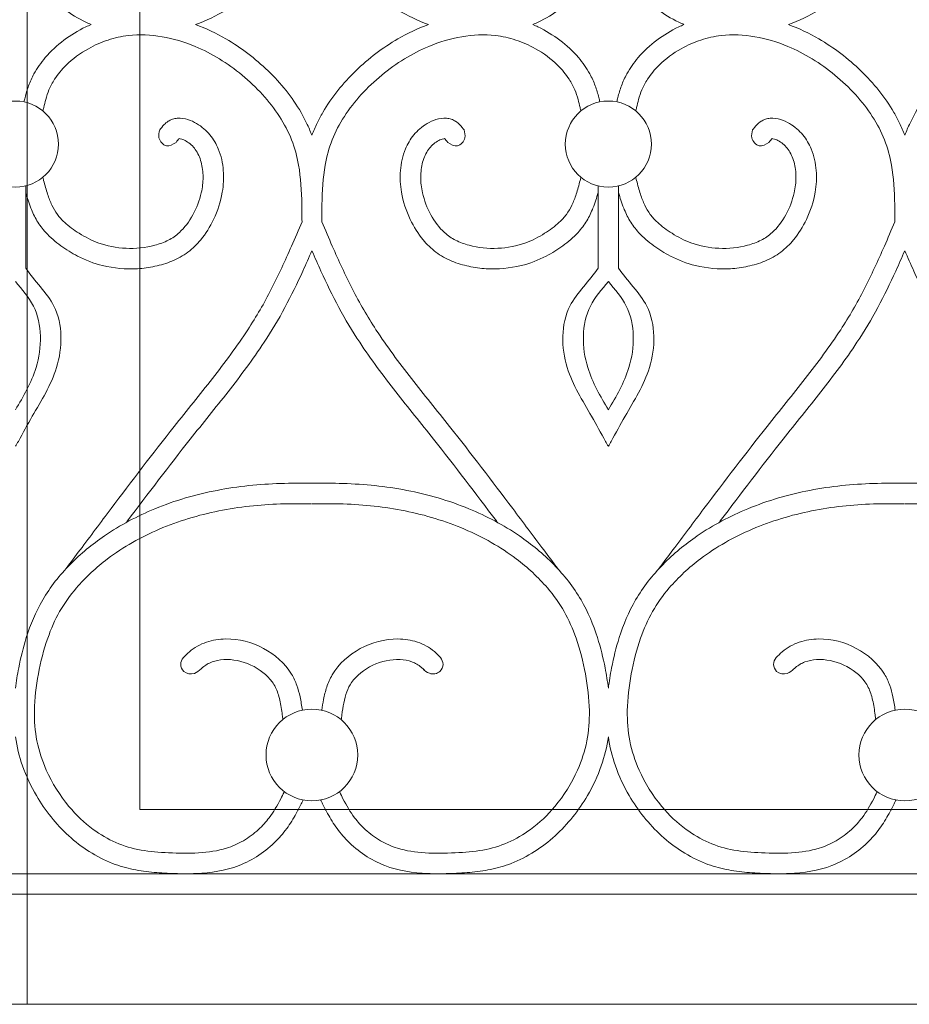
# Model space of a CAD drawing. Units: millimetres. Extents: x 1087 to 5758, y 984 to 2454.
# Drawn here: x 2438 to 2481, y 1560 to 1608 of the extents above; entities that cross this region are included whole.
import ezdxf

# ---------------------------------------------------------------- set-up
doc = ezdxf.new("R2010")
doc.units = ezdxf.units.MM
for name, color, linetype, lineweight in [('+A_A_0.05', 1, 'Continuous', 0), ('+A_A_0.20', 6, 'Continuous', 0), ('+A_A_0.25', 4, 'Continuous', 0), ('Portas gradil', 2, 'Continuous', 0)]:
    doc.layers.add(name, color=color, linetype=linetype, lineweight=lineweight)

# ---------------------------------------------------------------- blocks, each defined once
blk = doc.blocks.new('Janela 2')
at = {"layer": 'Portas gradil'}
for p, q in [((32443.741, 4921.913), (32443.741, 5022.467)), ((32449.241, 5021.413), (32449.241, 4931.413)), ((32449.241, 4931.413), (32487.741, 4931.413))]:
    blk.add_line(p, q, dxfattribs=at)
blk = doc.blocks.new('Gradil')
at = {"layer": '+A_A_0.05'}
for p, q in [((31338.021, 11901.211), (31338.021, 11897.211)), ((31365.916, 11901.211), (31365.916, 11897.211)), ((31366.916, 11901.211), (31366.916, 11897.211))]:
    blk.add_line(p, q, dxfattribs=at)
for centre, radius in [((31337.521, 11903.249), 2.098), ((31366.416, 11903.249), 2.098), ((31351.968, 11873.478), 2.235), ((31380.863, 11873.478), 2.235)]:
    blk.add_circle(centre, radius, dxfattribs=at)
for points, knots in [([(31351.974, 11914.463), (31351.892, 11914.268), (31351.809, 11914.072), (31351.718, 11913.881), (31351.634, 11913.705), (31351.543, 11913.533), (31351.015, 11912.616), (31350.46, 11911.934), (31349.211, 11910.73), (31348.523, 11910.207), (31347.309, 11909.502), (31346.81, 11909.265), (31346.294, 11909.076)], [2.611497, 2.611497, 2.611497, 2.611497, 2.975741, 2.975741, 2.975741, 3.309406, 3.309406, 4.78726, 4.78726, 6.260391, 6.260391, 7.214139, 7.214139, 7.214139, 7.214139]), ([(31351.974, 11914.463), (31352.056, 11914.268), (31352.139, 11914.072), (31352.231, 11913.881), (31352.314, 11913.705), (31352.405, 11913.533), (31352.933, 11912.616), (31353.488, 11911.934), (31354.737, 11910.73), (31355.426, 11910.207), (31356.638, 11909.503), (31357.134, 11909.267), (31357.649, 11909.078)], [2.611497, 2.611497, 2.611497, 2.611497, 2.975741, 2.975741, 2.975741, 3.309406, 3.309406, 4.78726, 4.78726, 6.260391, 6.260391, 7.210572, 7.210572, 7.210572, 7.210572]), ([(31380.869, 11914.463), (31380.787, 11914.268), (31380.704, 11914.072), (31380.613, 11913.881), (31380.529, 11913.705), (31380.438, 11913.533), (31379.91, 11912.616), (31379.355, 11911.934), (31378.106, 11910.73), (31377.418, 11910.207), (31376.204, 11909.502), (31375.705, 11909.265), (31375.189, 11909.076)], [2.611497, 2.611497, 2.611497, 2.611497, 2.975741, 2.975741, 2.975741, 3.309406, 3.309406, 4.78726, 4.78726, 6.260391, 6.260391, 7.214139, 7.214139, 7.214139, 7.214139]), ([(31380.869, 11914.463), (31380.951, 11914.268), (31381.034, 11914.072), (31381.126, 11913.881), (31381.209, 11913.705), (31381.3, 11913.533), (31381.828, 11912.616), (31382.383, 11911.934), (31383.632, 11910.73), (31384.321, 11910.207), (31385.533, 11909.503), (31386.029, 11909.267), (31386.544, 11909.078)], [2.611497, 2.611497, 2.611497, 2.611497, 2.975741, 2.975741, 2.975741, 3.309406, 3.309406, 4.78726, 4.78726, 6.260391, 6.260391, 7.210572, 7.210572, 7.210572, 7.210572]), ([(31341.208, 11909.078), (31341.123, 11909.114), (31341.04, 11909.153), (31340.205, 11909.553), (31339.517, 11910.06), (31338.772, 11910.935), (31338.585, 11911.2), (31338.329, 11911.668), (31338.24, 11911.861), (31338.095, 11912.254), (31338.04, 11912.449), (31337.973, 11912.708), (31337.956, 11912.779), (31337.939, 11912.848)], [10.122995, 10.122995, 10.122995, 10.122995, 10.269908, 10.269908, 11.599453, 11.599453, 12.12207, 12.12207, 12.462255, 12.462255, 12.802439, 12.802439, 12.930283, 12.930283, 12.930283, 12.930283]), ([(31362.735, 11909.076), (31362.821, 11909.113), (31362.907, 11909.152), (31363.743, 11909.553), (31364.432, 11910.06), (31365.177, 11910.935), (31365.363, 11911.2), (31365.62, 11911.668), (31365.708, 11911.861), (31365.853, 11912.254), (31365.908, 11912.449), (31365.975, 11912.708), (31365.992, 11912.779), (31366.009, 11912.848)], [10.119637, 10.119637, 10.119637, 10.119637, 10.269908, 10.269908, 11.599453, 11.599453, 12.12207, 12.12207, 12.462255, 12.462255, 12.802439, 12.802439, 12.930283, 12.930283, 12.930283, 12.930283]), ([(31370.103, 11909.078), (31370.018, 11909.114), (31369.935, 11909.153), (31369.1, 11909.553), (31368.412, 11910.06), (31367.667, 11910.935), (31367.48, 11911.2), (31367.224, 11911.668), (31367.135, 11911.861), (31366.99, 11912.254), (31366.935, 11912.449), (31366.868, 11912.708), (31366.851, 11912.779), (31366.834, 11912.848)], [10.122995, 10.122995, 10.122995, 10.122995, 10.269908, 10.269908, 11.599453, 11.599453, 12.12207, 12.12207, 12.462255, 12.462255, 12.802439, 12.802439, 12.930283, 12.930283, 12.930283, 12.930283]), ([(31341.208, 11909.078), (31341.121, 11909.041), (31341.036, 11909.002), (31340.199, 11908.601), (31339.511, 11908.094), (31338.766, 11907.219), (31338.579, 11906.954), (31338.323, 11906.486), (31338.234, 11906.293), (31338.09, 11905.9), (31338.034, 11905.705), (31337.968, 11905.445), (31337.95, 11905.375), (31337.934, 11905.306)], [10.119637, 10.119637, 10.119637, 10.119637, 10.269908, 10.269908, 11.599453, 11.599453, 12.12207, 12.12207, 12.462255, 12.462255, 12.802439, 12.802439, 12.930283, 12.930283, 12.930283, 12.930283]), ([(31351.968, 11903.691), (31351.886, 11903.886), (31351.803, 11904.082), (31351.712, 11904.273), (31351.628, 11904.448), (31351.537, 11904.621), (31351.01, 11905.537), (31350.455, 11906.22), (31349.205, 11907.424), (31348.517, 11907.947), (31347.305, 11908.651), (31346.808, 11908.887), (31346.294, 11909.076)], [2.611497, 2.611497, 2.611497, 2.611497, 2.975741, 2.975741, 2.975741, 3.309406, 3.309406, 4.78726, 4.78726, 6.260391, 6.260391, 7.210572, 7.210572, 7.210572, 7.210572]), ([(31351.968, 11903.691), (31352.05, 11903.886), (31352.133, 11904.082), (31352.225, 11904.273), (31352.309, 11904.448), (31352.4, 11904.621), (31352.927, 11905.537), (31353.482, 11906.22), (31354.732, 11907.424), (31355.42, 11907.947), (31356.634, 11908.652), (31357.132, 11908.889), (31357.649, 11909.078)], [2.611497, 2.611497, 2.611497, 2.611497, 2.975741, 2.975741, 2.975741, 3.309406, 3.309406, 4.78726, 4.78726, 6.260391, 6.260391, 7.214139, 7.214139, 7.214139, 7.214139]), ([(31362.735, 11909.076), (31362.819, 11909.039), (31362.903, 11909.001), (31363.738, 11908.601), (31364.426, 11908.094), (31365.171, 11907.219), (31365.357, 11906.954), (31365.614, 11906.486), (31365.702, 11906.293), (31365.847, 11905.9), (31365.902, 11905.705), (31365.969, 11905.445), (31365.986, 11905.375), (31366.003, 11905.306)], [10.122995, 10.122995, 10.122995, 10.122995, 10.269908, 10.269908, 11.599453, 11.599453, 12.12207, 12.12207, 12.462255, 12.462255, 12.802439, 12.802439, 12.930283, 12.930283, 12.930283, 12.930283]), ([(31370.103, 11909.078), (31370.016, 11909.041), (31369.931, 11909.002), (31369.094, 11908.601), (31368.406, 11908.094), (31367.661, 11907.219), (31367.474, 11906.954), (31367.218, 11906.486), (31367.129, 11906.293), (31366.985, 11905.9), (31366.929, 11905.705), (31366.863, 11905.445), (31366.845, 11905.375), (31366.829, 11905.306)], [10.119637, 10.119637, 10.119637, 10.119637, 10.269908, 10.269908, 11.599453, 11.599453, 12.12207, 12.12207, 12.462255, 12.462255, 12.802439, 12.802439, 12.930283, 12.930283, 12.930283, 12.930283]), ([(31380.863, 11903.691), (31380.781, 11903.886), (31380.698, 11904.082), (31380.607, 11904.273), (31380.523, 11904.448), (31380.432, 11904.621), (31379.905, 11905.537), (31379.35, 11906.22), (31378.1, 11907.424), (31377.412, 11907.947), (31376.2, 11908.651), (31375.703, 11908.887), (31375.189, 11909.076)], [2.611497, 2.611497, 2.611497, 2.611497, 2.975741, 2.975741, 2.975741, 3.309406, 3.309406, 4.78726, 4.78726, 6.260391, 6.260391, 7.210572, 7.210572, 7.210572, 7.210572]), ([(31380.863, 11903.691), (31380.945, 11903.886), (31381.028, 11904.082), (31381.12, 11904.273), (31381.204, 11904.448), (31381.295, 11904.621), (31381.822, 11905.537), (31382.377, 11906.22), (31383.627, 11907.424), (31384.315, 11907.947), (31385.529, 11908.652), (31386.027, 11908.889), (31386.544, 11909.078)], [2.611497, 2.611497, 2.611497, 2.611497, 2.975741, 2.975741, 2.975741, 3.309406, 3.309406, 4.78726, 4.78726, 6.260391, 6.260391, 7.214139, 7.214139, 7.214139, 7.214139]), ([(31351.486, 11899.463), (31351.485, 11899.743), (31351.484, 11900.02), (31351.465, 11900.963), (31351.427, 11901.611), (31351.244, 11902.651), (31351.135, 11903.058), (31350.824, 11903.846), (31350.623, 11904.23), (31349.905, 11905.344), (31349.272, 11906.028), (31347.859, 11907.193), (31347.088, 11907.671), (31345.754, 11908.227), (31345.215, 11908.389), (31344.121, 11908.58), (31343.569, 11908.606), (31342.689, 11908.503), (31342.359, 11908.429), (31341.703, 11908.213), (31341.38, 11908.071), (31340.676, 11907.676), (31340.307, 11907.402), (31339.777, 11906.88), (31339.587, 11906.649), (31339.322, 11906.239), (31339.229, 11906.065), (31339.091, 11905.738), (31339.041, 11905.584), (31338.96, 11905.294), (31338.928, 11905.166), (31338.896, 11905.032), (31338.883, 11904.978), (31338.87, 11904.923), (31338.857, 11904.867)], [0.110351, 0.110351, 0.110351, 0.110351, 0.613258, 0.613258, 1.839774, 1.839774, 2.692085, 2.692085, 3.544396, 3.544396, 5.264926, 5.264926, 6.985456, 6.985456, 8.077388, 8.077388, 9.16932, 9.16932, 9.82883, 9.82883, 10.488341, 10.488341, 11.351157, 11.351157, 11.946554, 11.946554, 12.359007, 12.359007, 12.701318, 12.701318, 12.954886, 12.954886, 12.954886, 13.058705, 13.058705, 13.058705, 13.058705]), ([(31352.451, 11899.463), (31352.452, 11899.743), (31352.453, 11900.02), (31352.472, 11900.963), (31352.51, 11901.611), (31352.693, 11902.651), (31352.802, 11903.058), (31353.113, 11903.846), (31353.314, 11904.23), (31354.032, 11905.344), (31354.665, 11906.028), (31356.078, 11907.193), (31356.849, 11907.671), (31358.183, 11908.227), (31358.722, 11908.389), (31359.815, 11908.58), (31360.368, 11908.606), (31361.247, 11908.503), (31361.578, 11908.429), (31362.234, 11908.213), (31362.557, 11908.071), (31363.261, 11907.676), (31363.63, 11907.402), (31364.159, 11906.88), (31364.349, 11906.649), (31364.615, 11906.239), (31364.708, 11906.065), (31364.845, 11905.738), (31364.896, 11905.584), (31364.977, 11905.294), (31365.008, 11905.166), (31365.041, 11905.032), (31365.054, 11904.978), (31365.067, 11904.923), (31365.08, 11904.867)], [0.110351, 0.110351, 0.110351, 0.110351, 0.613258, 0.613258, 1.839774, 1.839774, 2.692085, 2.692085, 3.544396, 3.544396, 5.264926, 5.264926, 6.985456, 6.985456, 8.077388, 8.077388, 9.16932, 9.16932, 9.82883, 9.82883, 10.488341, 10.488341, 11.351157, 11.351157, 11.946554, 11.946554, 12.359007, 12.359007, 12.701318, 12.701318, 12.954886, 12.954886, 12.954886, 13.058705, 13.058705, 13.058705, 13.058705]), ([(31380.381, 11899.463), (31380.38, 11899.743), (31380.379, 11900.02), (31380.36, 11900.963), (31380.322, 11901.611), (31380.139, 11902.651), (31380.03, 11903.058), (31379.719, 11903.846), (31379.518, 11904.23), (31378.8, 11905.344), (31378.167, 11906.028), (31376.754, 11907.193), (31375.983, 11907.671), (31374.649, 11908.227), (31374.11, 11908.389), (31373.016, 11908.58), (31372.464, 11908.606), (31371.584, 11908.503), (31371.254, 11908.429), (31370.598, 11908.213), (31370.275, 11908.071), (31369.571, 11907.676), (31369.202, 11907.402), (31368.672, 11906.88), (31368.482, 11906.649), (31368.217, 11906.239), (31368.124, 11906.065), (31367.986, 11905.738), (31367.936, 11905.584), (31367.855, 11905.294), (31367.823, 11905.166), (31367.791, 11905.032), (31367.778, 11904.978), (31367.765, 11904.923), (31367.752, 11904.867)], [0.110351, 0.110351, 0.110351, 0.110351, 0.613258, 0.613258, 1.839774, 1.839774, 2.692085, 2.692085, 3.544396, 3.544396, 5.264926, 5.264926, 6.985456, 6.985456, 8.077388, 8.077388, 9.16932, 9.16932, 9.82883, 9.82883, 10.488341, 10.488341, 11.351157, 11.351157, 11.946554, 11.946554, 12.359007, 12.359007, 12.701318, 12.701318, 12.954886, 12.954886, 12.954886, 13.058705, 13.058705, 13.058705, 13.058705]), ([(31344.551, 11903.942), (31344.608, 11904.017), (31344.676, 11904.108), (31344.823, 11904.256), (31344.886, 11904.31), (31345.028, 11904.402), (31345.105, 11904.439), (31345.256, 11904.489), (31345.331, 11904.504), (31345.593, 11904.528), (31345.764, 11904.496), (31346.076, 11904.398), (31346.218, 11904.33), (31346.48, 11904.177), (31346.598, 11904.091), (31346.815, 11903.905), (31346.913, 11903.804), (31347.175, 11903.486), (31347.308, 11903.254), (31347.548, 11902.671), (31347.622, 11902.318), (31347.68, 11901.611), (31347.661, 11901.256), (31347.524, 11900.444), (31347.376, 11899.993), (31347.005, 11899.221), (31346.8, 11898.889), (31346.368, 11898.367), (31346.16, 11898.163), (31345.686, 11897.808), (31345.421, 11897.663), (31344.879, 11897.437), (31344.6, 11897.355), (31344.039, 11897.233), (31343.754, 11897.195), (31342.897, 11897.143), (31342.322, 11897.195), (31341.343, 11897.436), (31340.931, 11897.594), (31340.263, 11897.942), (31339.994, 11898.111), (31339.475, 11898.488), (31339.221, 11898.701), (31338.835, 11899.12), (31338.689, 11899.314), (31338.449, 11899.717), (31338.351, 11899.925), (31338.17, 11900.386), (31338.091, 11900.638), (31338.021, 11900.887)], [0, 0, 0, 0, 0.160967, 0.160967, 0.250652, 0.250652, 0.326244, 0.326244, 0.401836, 0.401836, 0.597577, 0.597577, 0.793318, 0.793318, 0.989059, 0.989059, 1.1848, 1.1848, 1.576282, 1.576282, 2.140611, 2.140611, 2.70494, 2.70494, 3.459773, 3.459773, 4.083849, 4.083849, 4.543273, 4.543273, 5.014019, 5.014019, 5.484764, 5.484764, 5.955509, 5.955509, 6.897, 6.897, 7.624586, 7.624586, 8.161247, 8.161247, 8.697907, 8.697907, 9.073544, 9.073544, 9.449181, 9.449181, 9.897316, 9.897316, 9.897316, 9.897316]), ([(31359.385, 11903.942), (31359.328, 11904.017), (31359.261, 11904.108), (31359.113, 11904.256), (31359.051, 11904.31), (31358.909, 11904.402), (31358.832, 11904.439), (31358.681, 11904.489), (31358.606, 11904.504), (31358.344, 11904.528), (31358.172, 11904.496), (31357.861, 11904.398), (31357.718, 11904.33), (31357.457, 11904.177), (31357.339, 11904.091), (31357.121, 11903.905), (31357.024, 11903.804), (31356.761, 11903.486), (31356.629, 11903.254), (31356.389, 11902.671), (31356.315, 11902.318), (31356.257, 11901.611), (31356.276, 11901.256), (31356.412, 11900.444), (31356.561, 11899.993), (31356.932, 11899.221), (31357.136, 11898.889), (31357.569, 11898.367), (31357.777, 11898.163), (31358.251, 11897.808), (31358.515, 11897.663), (31359.058, 11897.437), (31359.336, 11897.355), (31359.898, 11897.233), (31360.182, 11897.195), (31361.04, 11897.143), (31361.615, 11897.195), (31362.594, 11897.436), (31363.006, 11897.594), (31363.674, 11897.942), (31363.943, 11898.111), (31364.462, 11898.488), (31364.716, 11898.701), (31365.102, 11899.12), (31365.248, 11899.314), (31365.488, 11899.717), (31365.585, 11899.925), (31365.767, 11900.386), (31365.845, 11900.638), (31365.916, 11900.887)], [0, 0, 0, 0, 0.160967, 0.160967, 0.250652, 0.250652, 0.326244, 0.326244, 0.401836, 0.401836, 0.597577, 0.597577, 0.793318, 0.793318, 0.989059, 0.989059, 1.1848, 1.1848, 1.576282, 1.576282, 2.140611, 2.140611, 2.70494, 2.70494, 3.459773, 3.459773, 4.083849, 4.083849, 4.543273, 4.543273, 5.014019, 5.014019, 5.484764, 5.484764, 5.955509, 5.955509, 6.897, 6.897, 7.624586, 7.624586, 8.161247, 8.161247, 8.697907, 8.697907, 9.073544, 9.073544, 9.449181, 9.449181, 9.897316, 9.897316, 9.897316, 9.897316]), ([(31373.446, 11903.942), (31373.503, 11904.017), (31373.571, 11904.108), (31373.718, 11904.256), (31373.781, 11904.31), (31373.923, 11904.402), (31374, 11904.439), (31374.151, 11904.489), (31374.226, 11904.504), (31374.488, 11904.528), (31374.659, 11904.496), (31374.971, 11904.398), (31375.113, 11904.33), (31375.375, 11904.177), (31375.493, 11904.091), (31375.71, 11903.905), (31375.808, 11903.804), (31376.07, 11903.486), (31376.203, 11903.254), (31376.443, 11902.671), (31376.517, 11902.318), (31376.575, 11901.611), (31376.556, 11901.256), (31376.419, 11900.444), (31376.271, 11899.993), (31375.9, 11899.221), (31375.695, 11898.889), (31375.263, 11898.367), (31375.055, 11898.163), (31374.581, 11897.808), (31374.317, 11897.663), (31373.774, 11897.437), (31373.495, 11897.355), (31372.934, 11897.233), (31372.649, 11897.195), (31371.792, 11897.143), (31371.217, 11897.195), (31370.238, 11897.436), (31369.826, 11897.594), (31369.158, 11897.942), (31368.889, 11898.111), (31368.37, 11898.488), (31368.116, 11898.701), (31367.73, 11899.12), (31367.584, 11899.314), (31367.344, 11899.717), (31367.246, 11899.925), (31367.065, 11900.386), (31366.986, 11900.638), (31366.916, 11900.887)], [0, 0, 0, 0, 0.160967, 0.160967, 0.250652, 0.250652, 0.326244, 0.326244, 0.401836, 0.401836, 0.597577, 0.597577, 0.793318, 0.793318, 0.989059, 0.989059, 1.1848, 1.1848, 1.576282, 1.576282, 2.140611, 2.140611, 2.70494, 2.70494, 3.459773, 3.459773, 4.083849, 4.083849, 4.543273, 4.543273, 5.014019, 5.014019, 5.484764, 5.484764, 5.955509, 5.955509, 6.897, 6.897, 7.624586, 7.624586, 8.161247, 8.161247, 8.697907, 8.697907, 9.073544, 9.073544, 9.449181, 9.449181, 9.897316, 9.897316, 9.897316, 9.897316]), ([(31345.498, 11903.515), (31345.514, 11903.516), (31345.563, 11903.512), (31345.69, 11903.471), (31345.767, 11903.436), (31345.933, 11903.338), (31346.016, 11903.276), (31346.162, 11903.143), (31346.226, 11903.07), (31346.414, 11902.814), (31346.508, 11902.603), (31346.633, 11902.138), (31346.664, 11901.889), (31346.664, 11901.386), (31346.634, 11901.13), (31346.494, 11900.508), (31346.355, 11900.144), (31345.989, 11899.474), (31345.766, 11899.175), (31345.345, 11898.79), (31345.168, 11898.668), (31344.766, 11898.464), (31344.544, 11898.382), (31343.86, 11898.2), (31343.38, 11898.151), (31342.438, 11898.194), (31341.973, 11898.286), (31341.224, 11898.562), (31340.919, 11898.716), (31340.373, 11899.062), (31340.126, 11899.244), (31339.782, 11899.562), (31339.663, 11899.691), (31339.46, 11899.963), (31339.374, 11900.111), (31339.219, 11900.441), (31339.151, 11900.62), (31339.02, 11901.022), (31338.958, 11901.247), (31338.895, 11901.479), (31338.882, 11901.529), (31338.869, 11901.579), (31338.855, 11901.63)], [0.412481, 0.412481, 0.412481, 0.412481, 0.602932, 0.602932, 0.793382, 0.793382, 1.024029, 1.024029, 1.254676, 1.254676, 1.784244, 1.784244, 2.313812, 2.313812, 2.843381, 2.843381, 3.605028, 3.605028, 4.366675, 4.366675, 4.856212, 4.856212, 5.345749, 5.345749, 6.287759, 6.287759, 7.229768, 7.229768, 7.919483, 7.919483, 8.513235, 8.513235, 8.890112, 8.890112, 9.278134, 9.278134, 9.666156, 9.666156, 10.098864, 10.098864, 10.098864, 10.191587, 10.191587, 10.191587, 10.191587]), ([(31345.346, 11903.335), (31345.412, 11903.422), (31345.466, 11903.486), (31345.494, 11903.511), (31345.496, 11903.513), (31345.498, 11903.515)], [0, 0, 0, 0, 0.1884752, 0.1884752, 0.2072679, 0.2072679, 0.2072679, 0.2072679]), ([(31358.439, 11903.515), (31358.422, 11903.516), (31358.374, 11903.512), (31358.247, 11903.471), (31358.17, 11903.436), (31358.004, 11903.338), (31357.92, 11903.276), (31357.775, 11903.143), (31357.711, 11903.07), (31357.523, 11902.814), (31357.429, 11902.603), (31357.304, 11902.138), (31357.273, 11901.889), (31357.272, 11901.386), (31357.302, 11901.13), (31357.442, 11900.508), (31357.582, 11900.144), (31357.948, 11899.474), (31358.171, 11899.175), (31358.592, 11898.79), (31358.769, 11898.668), (31359.171, 11898.464), (31359.393, 11898.382), (31360.077, 11898.2), (31360.556, 11898.151), (31361.499, 11898.194), (31361.964, 11898.286), (31362.713, 11898.562), (31363.017, 11898.716), (31363.563, 11899.062), (31363.811, 11899.244), (31364.155, 11899.562), (31364.274, 11899.691), (31364.477, 11899.963), (31364.563, 11900.111), (31364.718, 11900.441), (31364.786, 11900.62), (31364.917, 11901.022), (31364.979, 11901.247), (31365.041, 11901.479), (31365.055, 11901.529), (31365.068, 11901.579), (31365.082, 11901.63)], [0.412481, 0.412481, 0.412481, 0.412481, 0.602932, 0.602932, 0.793382, 0.793382, 1.024029, 1.024029, 1.254676, 1.254676, 1.784244, 1.784244, 2.313812, 2.313812, 2.843381, 2.843381, 3.605028, 3.605028, 4.366675, 4.366675, 4.856212, 4.856212, 5.345749, 5.345749, 6.287759, 6.287759, 7.229768, 7.229768, 7.919483, 7.919483, 8.513235, 8.513235, 8.890112, 8.890112, 9.278134, 9.278134, 9.666156, 9.666156, 10.098864, 10.098864, 10.098864, 10.191587, 10.191587, 10.191587, 10.191587]), ([(31358.591, 11903.335), (31358.525, 11903.422), (31358.471, 11903.486), (31358.443, 11903.511), (31358.441, 11903.513), (31358.439, 11903.515)], [0, 0, 0, 0, 0.1884752, 0.1884752, 0.2072679, 0.2072679, 0.2072679, 0.2072679]), ([(31374.393, 11903.515), (31374.409, 11903.516), (31374.458, 11903.512), (31374.585, 11903.471), (31374.662, 11903.436), (31374.828, 11903.338), (31374.911, 11903.276), (31375.057, 11903.143), (31375.121, 11903.07), (31375.309, 11902.814), (31375.403, 11902.603), (31375.528, 11902.138), (31375.559, 11901.889), (31375.559, 11901.386), (31375.529, 11901.13), (31375.389, 11900.508), (31375.25, 11900.144), (31374.884, 11899.474), (31374.661, 11899.175), (31374.24, 11898.79), (31374.063, 11898.668), (31373.661, 11898.464), (31373.439, 11898.382), (31372.755, 11898.2), (31372.275, 11898.151), (31371.333, 11898.194), (31370.868, 11898.286), (31370.119, 11898.562), (31369.814, 11898.716), (31369.268, 11899.062), (31369.021, 11899.244), (31368.677, 11899.562), (31368.558, 11899.691), (31368.355, 11899.963), (31368.269, 11900.111), (31368.114, 11900.441), (31368.046, 11900.62), (31367.915, 11901.022), (31367.853, 11901.247), (31367.79, 11901.479), (31367.777, 11901.529), (31367.764, 11901.579), (31367.75, 11901.63)], [0.412481, 0.412481, 0.412481, 0.412481, 0.602932, 0.602932, 0.793382, 0.793382, 1.024029, 1.024029, 1.254676, 1.254676, 1.784244, 1.784244, 2.313812, 2.313812, 2.843381, 2.843381, 3.605028, 3.605028, 4.366675, 4.366675, 4.856212, 4.856212, 5.345749, 5.345749, 6.287759, 6.287759, 7.229768, 7.229768, 7.919483, 7.919483, 8.513235, 8.513235, 8.890112, 8.890112, 9.278134, 9.278134, 9.666156, 9.666156, 10.098864, 10.098864, 10.098864, 10.191587, 10.191587, 10.191587, 10.191587]), ([(31374.241, 11903.335), (31374.307, 11903.422), (31374.361, 11903.486), (31374.389, 11903.511), (31374.391, 11903.513), (31374.393, 11903.515)], [0, 0, 0, 0, 0.1884752, 0.1884752, 0.2072679, 0.2072679, 0.2072679, 0.2072679]), ([(31339.99, 11882.56), (31339.99, 11882.56), (31339.99, 11882.56), (31339.99, 11882.56), (31340.217, 11882.863), (31340.443, 11883.166), (31340.67, 11883.469), (31340.67, 11883.47), (31340.671, 11883.471), (31340.671, 11883.471), (31341.173, 11884.142), (31341.675, 11884.814), (31343.188, 11886.826), (31344.206, 11888.162), (31345.877, 11890.275), (31346.51, 11891.049), (31347.727, 11892.608), (31348.314, 11893.393), (31349.263, 11894.842), (31349.642, 11895.499), (31350.34, 11896.859), (31350.661, 11897.562), (31351.146, 11898.669), (31351.316, 11899.065), (31351.486, 11899.463)], [-0.696542, -0.696542, -0.696542, -0.696542, -0.696542, -0.696542, -0.696542, -0.001287, -0.001287, -0.001287, 0, 0, 0, 1.539664, 1.539664, 4.618993, 4.618993, 6.44172, 6.44172, 8.264447, 8.264447, 9.698355, 9.698355, 11.132264, 11.132264, 11.922222, 11.922222, 11.922222, 11.922222]), ([(31363.947, 11882.56), (31363.947, 11882.56), (31363.947, 11882.56), (31363.947, 11882.56), (31363.72, 11882.863), (31363.494, 11883.166), (31363.267, 11883.469), (31363.267, 11883.47), (31363.266, 11883.471), (31363.266, 11883.471), (31362.764, 11884.142), (31362.262, 11884.814), (31360.749, 11886.826), (31359.731, 11888.162), (31358.059, 11890.275), (31357.427, 11891.049), (31356.209, 11892.608), (31355.623, 11893.393), (31354.674, 11894.842), (31354.295, 11895.499), (31353.597, 11896.859), (31353.276, 11897.562), (31352.791, 11898.669), (31352.621, 11899.065), (31352.451, 11899.463)], [-0.696542, -0.696542, -0.696542, -0.696542, -0.696542, -0.696542, -0.696542, -0.001287, -0.001287, -0.001287, 0, 0, 0, 1.539664, 1.539664, 4.618993, 4.618993, 6.44172, 6.44172, 8.264447, 8.264447, 9.698355, 9.698355, 11.132264, 11.132264, 11.922222, 11.922222, 11.922222, 11.922222]), ([(31368.885, 11882.56), (31368.885, 11882.56), (31368.885, 11882.56), (31368.885, 11882.56), (31369.112, 11882.863), (31369.338, 11883.166), (31369.565, 11883.469), (31369.565, 11883.47), (31369.566, 11883.471), (31369.566, 11883.471), (31370.068, 11884.142), (31370.57, 11884.814), (31372.083, 11886.826), (31373.101, 11888.162), (31374.772, 11890.275), (31375.405, 11891.049), (31376.622, 11892.608), (31377.209, 11893.393), (31378.158, 11894.842), (31378.537, 11895.499), (31379.235, 11896.859), (31379.556, 11897.562), (31380.041, 11898.669), (31380.211, 11899.065), (31380.381, 11899.463)], [-0.696542, -0.696542, -0.696542, -0.696542, -0.696542, -0.696542, -0.696542, -0.001287, -0.001287, -0.001287, 0, 0, 0, 1.539664, 1.539664, 4.618993, 4.618993, 6.44172, 6.44172, 8.264447, 8.264447, 9.698355, 9.698355, 11.132264, 11.132264, 11.922222, 11.922222, 11.922222, 11.922222]), ([(31342.926, 11884.814), (31342.943, 11884.837), (31342.961, 11884.86), (31343.985, 11886.222), (31345, 11887.554), (31346.649, 11889.638), (31347.271, 11890.401), (31348.492, 11891.961), (31349.089, 11892.757), (31350.001, 11894.139), (31350.342, 11894.708), (31350.966, 11895.871), (31351.253, 11896.463), (31351.677, 11897.39), (31351.824, 11897.722), (31351.968, 11898.055)], [1.486247, 1.486247, 1.486247, 1.486247, 1.539972, 1.539972, 4.619916, 4.619916, 6.417943, 6.417943, 8.215969, 8.215969, 9.404469, 9.404469, 10.592969, 10.592969, 11.251282, 11.251282, 11.251282, 11.251282]), ([(31361.011, 11884.814), (31360.993, 11884.837), (31360.976, 11884.86), (31359.952, 11886.222), (31358.937, 11887.554), (31357.288, 11889.638), (31356.665, 11890.401), (31355.445, 11891.961), (31354.848, 11892.757), (31353.936, 11894.139), (31353.595, 11894.708), (31352.971, 11895.871), (31352.684, 11896.463), (31352.26, 11897.39), (31352.113, 11897.722), (31351.968, 11898.055)], [1.486247, 1.486247, 1.486247, 1.486247, 1.539972, 1.539972, 4.619916, 4.619916, 6.417943, 6.417943, 8.215969, 8.215969, 9.404469, 9.404469, 10.592969, 10.592969, 11.251282, 11.251282, 11.251282, 11.251282]), ([(31371.821, 11884.814), (31371.838, 11884.837), (31371.856, 11884.86), (31372.88, 11886.222), (31373.895, 11887.554), (31375.544, 11889.638), (31376.166, 11890.401), (31377.387, 11891.961), (31377.984, 11892.757), (31378.896, 11894.139), (31379.237, 11894.708), (31379.861, 11895.871), (31380.148, 11896.463), (31380.572, 11897.39), (31380.719, 11897.722), (31380.863, 11898.055)], [1.486247, 1.486247, 1.486247, 1.486247, 1.539972, 1.539972, 4.619916, 4.619916, 6.417943, 6.417943, 8.215969, 8.215969, 9.404469, 9.404469, 10.592969, 10.592969, 11.251282, 11.251282, 11.251282, 11.251282]), ([(31389.906, 11884.814), (31389.888, 11884.837), (31389.871, 11884.86), (31388.847, 11886.222), (31387.832, 11887.554), (31386.183, 11889.638), (31385.56, 11890.401), (31384.34, 11891.961), (31383.743, 11892.757), (31382.831, 11894.139), (31382.49, 11894.708), (31381.866, 11895.871), (31381.579, 11896.463), (31381.155, 11897.39), (31381.008, 11897.722), (31380.863, 11898.055)], [1.486247, 1.486247, 1.486247, 1.486247, 1.539972, 1.539972, 4.619916, 4.619916, 6.417943, 6.417943, 8.215969, 8.215969, 9.404469, 9.404469, 10.592969, 10.592969, 11.251282, 11.251282, 11.251282, 11.251282]), ([(31338.021, 11897.211), (31338.432, 11896.566), (31339.859, 11895.342), (31339.801, 11892.333), (31338.526, 11890.359), (31337.884, 11889.171), (31337.662, 11888.761), (31337.662, 11888.761), (31337.662, 11888.761), (31337.662, 11888.761), (31337.615, 11888.683), (31337.568, 11888.604), (31337.521, 11888.526)], [0.793562, 0.793562, 0.793562, 0.793562, 2.203758, 4.037724, 5.659692, 6.514693, 6.514693, 6.514693, 6.514693, 6.514693, 6.514693, 6.667753, 6.667753, 6.667753, 6.667753]), ([(31365.916, 11897.211), (31365.505, 11896.566), (31364.078, 11895.342), (31364.135, 11892.333), (31365.411, 11890.359), (31366.053, 11889.171), (31366.275, 11888.761), (31366.275, 11888.761), (31366.275, 11888.761), (31366.275, 11888.761), (31366.322, 11888.683), (31366.369, 11888.604), (31366.416, 11888.526)], [0.793562, 0.793562, 0.793562, 0.793562, 2.203758, 4.037724, 5.659692, 6.514693, 6.514693, 6.514693, 6.514693, 6.514693, 6.514693, 6.667753, 6.667753, 6.667753, 6.667753]), ([(31366.916, 11897.211), (31367.327, 11896.566), (31368.754, 11895.342), (31368.696, 11892.333), (31367.421, 11890.359), (31366.779, 11889.171), (31366.557, 11888.761), (31366.557, 11888.761), (31366.557, 11888.761), (31366.557, 11888.761), (31366.51, 11888.683), (31366.463, 11888.604), (31366.416, 11888.526)], [0.793562, 0.793562, 0.793562, 0.793562, 2.203758, 4.037724, 5.659692, 6.514693, 6.514693, 6.514693, 6.514693, 6.514693, 6.514693, 6.667753, 6.667753, 6.667753, 6.667753]), ([(31337.521, 11896.55), (31337.841, 11896.166), (31338.853, 11895.03), (31338.804, 11892.47), (31337.907, 11890.956), (31337.521, 11890.299)], [1.298767, 1.298767, 1.298767, 1.298767, 2.203758, 4.037724, 5.437235, 5.437235, 5.437235, 5.437235]), ([(31366.416, 11896.55), (31366.096, 11896.166), (31365.084, 11895.03), (31365.133, 11892.47), (31366.03, 11890.956), (31366.416, 11890.299)], [1.298767, 1.298767, 1.298767, 1.298767, 2.203758, 4.037724, 5.437235, 5.437235, 5.437235, 5.437235]), ([(31366.416, 11896.55), (31366.736, 11896.166), (31367.748, 11895.03), (31367.699, 11892.47), (31366.802, 11890.956), (31366.416, 11890.299)], [1.298767, 1.298767, 1.298767, 1.298767, 2.203758, 4.037724, 5.437235, 5.437235, 5.437235, 5.437235]), ([(31351.979, 11886.718), (31351.468, 11886.729), (31350.955, 11886.728), (31349.411, 11886.677), (31348.376, 11886.576), (31346.316, 11886.176), (31345.295, 11885.881), (31343.456, 11885.123), (31342.627, 11884.685), (31341.26, 11883.748), (31340.696, 11883.285), (31339.674, 11882.244), (31339.218, 11881.667), (31338.509, 11880.452), (31338.25, 11879.832), (31337.895, 11878.712), (31337.775, 11878.217), (31337.615, 11877.393), (31337.561, 11877.061), (31337.521, 11876.728)], [23.859997, 23.859997, 23.859997, 23.859997, 24.784787, 24.784787, 26.634368, 26.634368, 28.483949, 28.483949, 30.114557, 30.114557, 31.375242, 31.375242, 32.635927, 32.635927, 33.796367, 33.796367, 34.683539, 34.683539, 35.267983, 35.267983, 35.267983, 35.267983]), ([(31351.957, 11886.718), (31352.469, 11886.729), (31352.982, 11886.728), (31354.526, 11886.677), (31355.561, 11886.576), (31357.621, 11886.176), (31358.642, 11885.881), (31360.481, 11885.123), (31361.309, 11884.685), (31362.677, 11883.748), (31363.24, 11883.285), (31364.263, 11882.244), (31364.719, 11881.667), (31365.428, 11880.452), (31365.686, 11879.832), (31366.041, 11878.712), (31366.162, 11878.217), (31366.322, 11877.393), (31366.376, 11877.061), (31366.416, 11876.728)], [23.859997, 23.859997, 23.859997, 23.859997, 24.784787, 24.784787, 26.634368, 26.634368, 28.483949, 28.483949, 30.114557, 30.114557, 31.375242, 31.375242, 32.635927, 32.635927, 33.796367, 33.796367, 34.683539, 34.683539, 35.267983, 35.267983, 35.267983, 35.267983]), ([(31380.875, 11886.718), (31380.363, 11886.729), (31379.85, 11886.728), (31378.306, 11886.677), (31377.271, 11886.576), (31375.211, 11886.176), (31374.19, 11885.881), (31372.351, 11885.123), (31371.522, 11884.685), (31370.155, 11883.748), (31369.592, 11883.285), (31368.569, 11882.244), (31368.113, 11881.667), (31367.404, 11880.452), (31367.145, 11879.832), (31366.79, 11878.712), (31366.67, 11878.217), (31366.51, 11877.393), (31366.456, 11877.061), (31366.416, 11876.728)], [23.859997, 23.859997, 23.859997, 23.859997, 24.784787, 24.784787, 26.634368, 26.634368, 28.483949, 28.483949, 30.114557, 30.114557, 31.375242, 31.375242, 32.635927, 32.635927, 33.796367, 33.796367, 34.683539, 34.683539, 35.267983, 35.267983, 35.267983, 35.267983]), ([(31380.852, 11886.718), (31381.364, 11886.729), (31381.877, 11886.728), (31383.421, 11886.677), (31384.456, 11886.576), (31386.516, 11886.176), (31387.537, 11885.881), (31389.376, 11885.123), (31390.204, 11884.685), (31391.572, 11883.748), (31392.135, 11883.285), (31393.158, 11882.244), (31393.614, 11881.667), (31394.323, 11880.452), (31394.581, 11879.832), (31394.936, 11878.712), (31395.057, 11878.217), (31395.217, 11877.393), (31395.271, 11877.061), (31395.311, 11876.728)], [23.859997, 23.859997, 23.859997, 23.859997, 24.784787, 24.784787, 26.634368, 26.634368, 28.483949, 28.483949, 30.114557, 30.114557, 31.375242, 31.375242, 32.635927, 32.635927, 33.796367, 33.796367, 34.683539, 34.683539, 35.267983, 35.267983, 35.267983, 35.267983]), ([(31351.957, 11885.718), (31351.45, 11885.729), (31350.943, 11885.728), (31349.427, 11885.675), (31348.422, 11885.573), (31346.437, 11885.174), (31345.459, 11884.88), (31343.633, 11884.099), (31342.782, 11883.619), (31341.453, 11882.615), (31340.935, 11882.14), (31340.18, 11881.255), (31339.905, 11880.87), (31339.444, 11880.058), (31339.253, 11879.625), (31338.899, 11878.614), (31338.752, 11878.024), (31338.528, 11876.828), (31338.456, 11876.229), (31338.437, 11875.137), (31338.474, 11874.643), (31338.665, 11873.678), (31338.82, 11873.2), (31339.308, 11872.104), (31339.686, 11871.501), (31340.48, 11870.55), (31340.873, 11870.175), (31341.655, 11869.6), (31342.028, 11869.382), (31342.808, 11869.038), (31343.212, 11868.921), (31344.067, 11868.77), (31344.517, 11868.735), (31345.477, 11868.69), (31345.974, 11868.679), (31346.924, 11868.737), (31347.379, 11868.805), (31348.09, 11869.026), (31348.364, 11869.147), (31348.891, 11869.455), (31349.141, 11869.641), (31349.558, 11870.026), (31349.733, 11870.217), (31350.1, 11870.7), (31350.278, 11871.012), (31350.507, 11871.451), (31350.56, 11871.556), (31350.613, 11871.662), (31350.618, 11871.671), (31350.623, 11871.681), (31350.628, 11871.691)], [23.859997, 23.859997, 23.859997, 23.859997, 24.807384, 24.807384, 26.702159, 26.702159, 28.596934, 28.596934, 30.435794, 30.435794, 31.763951, 31.763951, 32.686527, 32.686527, 33.609103, 33.609103, 34.748761, 34.748761, 35.88842, 35.88842, 36.8636, 36.8636, 37.838781, 37.838781, 39.191268, 39.191268, 40.2567, 40.2567, 41.105847, 41.105847, 41.972447, 41.972447, 42.839046, 42.839046, 43.75539, 43.75539, 44.671734, 44.671734, 45.297888, 45.297888, 45.924042, 45.924042, 46.446209, 46.446209, 47.162912, 47.162912, 47.381268, 47.381268, 47.381268, 47.40123, 47.40123, 47.40123, 47.40123]), ([(31351.979, 11885.718), (31352.487, 11885.729), (31352.994, 11885.728), (31354.51, 11885.675), (31355.515, 11885.573), (31357.5, 11885.174), (31358.478, 11884.88), (31360.304, 11884.099), (31361.155, 11883.619), (31362.483, 11882.615), (31363.001, 11882.14), (31363.757, 11881.255), (31364.032, 11880.87), (31364.493, 11880.058), (31364.684, 11879.625), (31365.037, 11878.614), (31365.184, 11878.024), (31365.409, 11876.828), (31365.481, 11876.229), (31365.5, 11875.137), (31365.463, 11874.643), (31365.271, 11873.678), (31365.116, 11873.2), (31364.629, 11872.104), (31364.251, 11871.501), (31363.457, 11870.55), (31363.064, 11870.175), (31362.281, 11869.6), (31361.909, 11869.382), (31361.128, 11869.038), (31360.725, 11868.921), (31359.87, 11868.77), (31359.42, 11868.735), (31358.46, 11868.69), (31357.963, 11868.679), (31357.013, 11868.737), (31356.558, 11868.805), (31355.847, 11869.026), (31355.573, 11869.147), (31355.046, 11869.455), (31354.796, 11869.641), (31354.378, 11870.026), (31354.204, 11870.217), (31353.837, 11870.7), (31353.658, 11871.012), (31353.43, 11871.451), (31353.377, 11871.556), (31353.324, 11871.662), (31353.319, 11871.671), (31353.314, 11871.681), (31353.309, 11871.691)], [23.859997, 23.859997, 23.859997, 23.859997, 24.807384, 24.807384, 26.702159, 26.702159, 28.596934, 28.596934, 30.435794, 30.435794, 31.763951, 31.763951, 32.686527, 32.686527, 33.609103, 33.609103, 34.748761, 34.748761, 35.88842, 35.88842, 36.8636, 36.8636, 37.838781, 37.838781, 39.191268, 39.191268, 40.2567, 40.2567, 41.105847, 41.105847, 41.972447, 41.972447, 42.839046, 42.839046, 43.75539, 43.75539, 44.671734, 44.671734, 45.297888, 45.297888, 45.924042, 45.924042, 46.446209, 46.446209, 47.162912, 47.162912, 47.381268, 47.381268, 47.381268, 47.40123, 47.40123, 47.40123, 47.40123]), ([(31380.852, 11885.718), (31380.345, 11885.729), (31379.838, 11885.728), (31378.322, 11885.675), (31377.317, 11885.573), (31375.332, 11885.174), (31374.354, 11884.88), (31372.528, 11884.099), (31371.677, 11883.619), (31370.348, 11882.615), (31369.83, 11882.14), (31369.075, 11881.255), (31368.8, 11880.87), (31368.339, 11880.058), (31368.148, 11879.625), (31367.794, 11878.614), (31367.647, 11878.024), (31367.423, 11876.828), (31367.351, 11876.229), (31367.332, 11875.137), (31367.369, 11874.643), (31367.56, 11873.678), (31367.715, 11873.2), (31368.203, 11872.104), (31368.581, 11871.501), (31369.375, 11870.55), (31369.768, 11870.175), (31370.551, 11869.6), (31370.923, 11869.382), (31371.703, 11869.038), (31372.107, 11868.921), (31372.962, 11868.77), (31373.412, 11868.735), (31374.372, 11868.69), (31374.869, 11868.679), (31375.819, 11868.737), (31376.274, 11868.805), (31376.985, 11869.026), (31377.259, 11869.147), (31377.786, 11869.455), (31378.036, 11869.641), (31378.453, 11870.026), (31378.628, 11870.217), (31378.995, 11870.7), (31379.173, 11871.012), (31379.402, 11871.451), (31379.455, 11871.556), (31379.508, 11871.662), (31379.513, 11871.671), (31379.518, 11871.681), (31379.523, 11871.691)], [23.859997, 23.859997, 23.859997, 23.859997, 24.807384, 24.807384, 26.702159, 26.702159, 28.596934, 28.596934, 30.435794, 30.435794, 31.763951, 31.763951, 32.686527, 32.686527, 33.609103, 33.609103, 34.748761, 34.748761, 35.88842, 35.88842, 36.8636, 36.8636, 37.838781, 37.838781, 39.191268, 39.191268, 40.2567, 40.2567, 41.105847, 41.105847, 41.972447, 41.972447, 42.839046, 42.839046, 43.75539, 43.75539, 44.671734, 44.671734, 45.297888, 45.297888, 45.924042, 45.924042, 46.446209, 46.446209, 47.162912, 47.162912, 47.381268, 47.381268, 47.381268, 47.40123, 47.40123, 47.40123, 47.40123]), ([(31380.875, 11885.718), (31381.382, 11885.729), (31381.889, 11885.728), (31383.405, 11885.675), (31384.41, 11885.573), (31386.395, 11885.174), (31387.373, 11884.88), (31389.199, 11884.099), (31390.05, 11883.619), (31391.379, 11882.615), (31391.896, 11882.14), (31392.652, 11881.255), (31392.927, 11880.87), (31393.388, 11880.058), (31393.579, 11879.625), (31393.932, 11878.614), (31394.079, 11878.024), (31394.304, 11876.828), (31394.376, 11876.229), (31394.395, 11875.137), (31394.358, 11874.643), (31394.166, 11873.678), (31394.012, 11873.2), (31393.524, 11872.104), (31393.146, 11871.501), (31392.352, 11870.55), (31391.959, 11870.175), (31391.176, 11869.6), (31390.804, 11869.382), (31390.023, 11869.038), (31389.62, 11868.921), (31388.765, 11868.77), (31388.315, 11868.735), (31387.355, 11868.69), (31386.858, 11868.679), (31385.908, 11868.737), (31385.453, 11868.805), (31384.742, 11869.026), (31384.468, 11869.147), (31383.941, 11869.455), (31383.691, 11869.641), (31383.273, 11870.026), (31383.099, 11870.217), (31382.732, 11870.7), (31382.553, 11871.012), (31382.325, 11871.451), (31382.272, 11871.556), (31382.219, 11871.662), (31382.214, 11871.671), (31382.209, 11871.681), (31382.204, 11871.691)], [23.859997, 23.859997, 23.859997, 23.859997, 24.807384, 24.807384, 26.702159, 26.702159, 28.596934, 28.596934, 30.435794, 30.435794, 31.763951, 31.763951, 32.686527, 32.686527, 33.609103, 33.609103, 34.748761, 34.748761, 35.88842, 35.88842, 36.8636, 36.8636, 37.838781, 37.838781, 39.191268, 39.191268, 40.2567, 40.2567, 41.105847, 41.105847, 41.972447, 41.972447, 42.839046, 42.839046, 43.75539, 43.75539, 44.671734, 44.671734, 45.297888, 45.297888, 45.924042, 45.924042, 46.446209, 46.446209, 47.162912, 47.162912, 47.381268, 47.381268, 47.381268, 47.40123, 47.40123, 47.40123, 47.40123]), ([(31345.999, 11878.507), (31346.117, 11878.605), (31346.246, 11878.699), (31346.529, 11878.86), (31346.677, 11878.925), (31347.133, 11879.08), (31347.452, 11879.129), (31348.408, 11879.141), (31349.044, 11878.972), (31350.165, 11878.379), (31350.655, 11877.953), (31351.085, 11877.241), (31351.169, 11877.056), (31351.302, 11876.687), (31351.351, 11876.502), (31351.439, 11876.097), (31351.472, 11875.877), (31351.503, 11875.664)], [0.538988, 0.538988, 0.538988, 0.538988, 0.778901, 0.778901, 1.018814, 1.018814, 1.49864, 1.49864, 2.456681, 2.456681, 3.414722, 3.414722, 3.72594, 3.72594, 4.037157, 4.037157, 4.415472, 4.415472, 4.415472, 4.415472]), ([(31357.944, 11878.518), (31357.825, 11878.616), (31357.694, 11878.709), (31357.41, 11878.868), (31357.261, 11878.933), (31356.803, 11879.084), (31356.484, 11879.131), (31355.524, 11879.137), (31354.886, 11878.964), (31353.765, 11878.36), (31353.276, 11877.928), (31352.845, 11877.192), (31352.758, 11876.989), (31352.625, 11876.587), (31352.577, 11876.386), (31352.504, 11876.009), (31352.477, 11875.832), (31352.452, 11875.66)], [0.548012, 0.548012, 0.548012, 0.548012, 0.788321, 0.788321, 1.02863, 1.02863, 1.509248, 1.509248, 2.471476, 2.471476, 3.433703, 3.433703, 3.772839, 3.772839, 4.111974, 4.111974, 4.41785, 4.41785, 4.41785, 4.41785]), ([(31374.894, 11878.507), (31375.012, 11878.605), (31375.141, 11878.699), (31375.424, 11878.86), (31375.572, 11878.925), (31376.028, 11879.08), (31376.347, 11879.129), (31377.303, 11879.141), (31377.939, 11878.972), (31379.06, 11878.379), (31379.55, 11877.953), (31379.98, 11877.241), (31380.065, 11877.056), (31380.197, 11876.687), (31380.246, 11876.502), (31380.334, 11876.097), (31380.367, 11875.877), (31380.398, 11875.664)], [0.538988, 0.538988, 0.538988, 0.538988, 0.778901, 0.778901, 1.018814, 1.018814, 1.49864, 1.49864, 2.456681, 2.456681, 3.414722, 3.414722, 3.72594, 3.72594, 4.037157, 4.037157, 4.415472, 4.415472, 4.415472, 4.415472]), ([(31346.549, 11877.659), (31346.58, 11877.687), (31346.61, 11877.714), (31346.64, 11877.739), (31346.789, 11877.864), (31346.932, 11877.949), (31347.275, 11878.078), (31347.468, 11878.117), (31348.104, 11878.155), (31348.575, 11878.057), (31349.419, 11877.666), (31349.787, 11877.373), (31350.154, 11876.869), (31350.243, 11876.69), (31350.382, 11876.274), (31350.431, 11876.041), (31350.491, 11875.675), (31350.508, 11875.555), (31350.526, 11875.433), (31350.536, 11875.359), (31350.546, 11875.285), (31350.556, 11875.21)], [0.450032, 0.450032, 0.450032, 0.450032, 0.538988, 0.538988, 0.538988, 0.979074, 0.979074, 1.41916, 1.41916, 2.351971, 2.351971, 3.284782, 3.284782, 3.765926, 3.765926, 4.24707, 4.24707, 4.470413, 4.470413, 4.470413, 4.603935, 4.603935, 4.603935, 4.603935]), ([(31357.463, 11877.606), (31357.41, 11877.657), (31357.358, 11877.704), (31357.307, 11877.747), (31357.157, 11877.871), (31357.012, 11877.955), (31356.664, 11878.082), (31356.468, 11878.12), (31355.827, 11878.152), (31355.353, 11878.049), (31354.509, 11877.647), (31354.142, 11877.349), (31353.806, 11876.869), (31353.731, 11876.722), (31353.608, 11876.389), (31353.561, 11876.206), (31353.486, 11875.824), (31353.458, 11875.628), (31353.429, 11875.424), (31353.419, 11875.349), (31353.408, 11875.273), (31353.398, 11875.196)], [0.395953, 0.395953, 0.395953, 0.395953, 0.548012, 0.548012, 0.548012, 0.991138, 0.991138, 1.434265, 1.434265, 2.372885, 2.372885, 3.311504, 3.311504, 3.708251, 3.708251, 4.104997, 4.104997, 4.475511, 4.475511, 4.475511, 4.612308, 4.612308, 4.612308, 4.612308]), ([(31375.444, 11877.659), (31375.475, 11877.687), (31375.505, 11877.714), (31375.535, 11877.739), (31375.684, 11877.864), (31375.827, 11877.949), (31376.17, 11878.078), (31376.363, 11878.117), (31376.999, 11878.155), (31377.47, 11878.057), (31378.314, 11877.666), (31378.682, 11877.373), (31379.049, 11876.869), (31379.138, 11876.69), (31379.277, 11876.274), (31379.326, 11876.041), (31379.386, 11875.675), (31379.403, 11875.555), (31379.421, 11875.433), (31379.431, 11875.359), (31379.441, 11875.285), (31379.451, 11875.21)], [0.450032, 0.450032, 0.450032, 0.450032, 0.538988, 0.538988, 0.538988, 0.979074, 0.979074, 1.41916, 1.41916, 2.351971, 2.351971, 3.284782, 3.284782, 3.765926, 3.765926, 4.24707, 4.24707, 4.470413, 4.470413, 4.470413, 4.603935, 4.603935, 4.603935, 4.603935]), ([(31337.521, 11874.367), (31337.589, 11873.889), (31337.705, 11873.414), (31338.041, 11872.449), (31338.27, 11871.961), (31338.967, 11870.771), (31339.492, 11870.108), (31340.737, 11868.976), (31341.463, 11868.505), (31342.582, 11868.067), (31342.922, 11867.969), (31343.599, 11867.83), (31343.938, 11867.787), (31344.618, 11867.727), (31344.955, 11867.711), (31345.638, 11867.689), (31345.985, 11867.686), (31347.033, 11867.731), (31347.741, 11867.831), (31349.097, 11868.355), (31349.72, 11868.775), (31350.443, 11869.509), (31350.635, 11869.739), (31350.974, 11870.223), (31351.119, 11870.472), (31351.341, 11870.885), (31351.425, 11871.05), (31351.506, 11871.212), (31351.518, 11871.236), (31351.531, 11871.26), (31351.543, 11871.285)], [36.632016, 36.632016, 36.632016, 36.632016, 37.459157, 37.459157, 38.373167, 38.373167, 39.813955, 39.813955, 41.254743, 41.254743, 41.851661, 41.851661, 42.448578, 42.448578, 43.051648, 43.051648, 43.654717, 43.654717, 44.860855, 44.860855, 46.066994, 46.066994, 46.559007, 46.559007, 47.051019, 47.051019, 47.381268, 47.381268, 47.381268, 47.430506, 47.430506, 47.430506, 47.430506]), ([(31366.416, 11874.367), (31366.348, 11873.889), (31366.232, 11873.414), (31365.896, 11872.449), (31365.667, 11871.961), (31364.97, 11870.771), (31364.445, 11870.108), (31363.2, 11868.976), (31362.473, 11868.505), (31361.355, 11868.067), (31361.015, 11867.969), (31360.338, 11867.83), (31359.998, 11867.787), (31359.319, 11867.727), (31358.982, 11867.711), (31358.299, 11867.689), (31357.952, 11867.686), (31356.904, 11867.731), (31356.195, 11867.831), (31354.84, 11868.355), (31354.217, 11868.775), (31353.494, 11869.509), (31353.302, 11869.739), (31352.963, 11870.223), (31352.818, 11870.472), (31352.596, 11870.885), (31352.512, 11871.05), (31352.431, 11871.212), (31352.418, 11871.236), (31352.406, 11871.26), (31352.394, 11871.285)], [36.632016, 36.632016, 36.632016, 36.632016, 37.459157, 37.459157, 38.373167, 38.373167, 39.813955, 39.813955, 41.254743, 41.254743, 41.851661, 41.851661, 42.448578, 42.448578, 43.051648, 43.051648, 43.654717, 43.654717, 44.860855, 44.860855, 46.066994, 46.066994, 46.559007, 46.559007, 47.051019, 47.051019, 47.381268, 47.381268, 47.381268, 47.430506, 47.430506, 47.430506, 47.430506]), ([(31366.416, 11874.367), (31366.484, 11873.889), (31366.6, 11873.414), (31366.936, 11872.449), (31367.165, 11871.961), (31367.862, 11870.771), (31368.387, 11870.108), (31369.632, 11868.976), (31370.359, 11868.505), (31371.477, 11868.067), (31371.817, 11867.969), (31372.494, 11867.83), (31372.834, 11867.787), (31373.513, 11867.727), (31373.85, 11867.711), (31374.533, 11867.689), (31374.88, 11867.686), (31375.928, 11867.731), (31376.636, 11867.831), (31377.992, 11868.355), (31378.615, 11868.775), (31379.338, 11869.509), (31379.53, 11869.739), (31379.869, 11870.223), (31380.014, 11870.472), (31380.236, 11870.885), (31380.32, 11871.05), (31380.401, 11871.212), (31380.413, 11871.236), (31380.426, 11871.26), (31380.438, 11871.285)], [36.632016, 36.632016, 36.632016, 36.632016, 37.459157, 37.459157, 38.373167, 38.373167, 39.813955, 39.813955, 41.254743, 41.254743, 41.851661, 41.851661, 42.448578, 42.448578, 43.051648, 43.051648, 43.654717, 43.654717, 44.860855, 44.860855, 46.066994, 46.066994, 46.559007, 46.559007, 47.051019, 47.051019, 47.381268, 47.381268, 47.381268, 47.430506, 47.430506, 47.430506, 47.430506])]:
    blk.add_open_spline(points, degree=3, knots=knots, dxfattribs=at)
for points in [[(31343.657, 11908.577), (31343.643, 11908.577), (31343.63, 11908.577), (31343.617, 11908.577)], [(31372.552, 11908.577), (31372.538, 11908.577), (31372.525, 11908.577), (31372.512, 11908.577)]]:
    blk.add_open_spline(points, degree=3, dxfattribs=at)
for points in [[(31345.346, 11903.335), (31344.877, 11903.166), (31344.515, 11903.557), (31344.551, 11903.942)], [(31358.591, 11903.335), (31359.06, 11903.166), (31359.422, 11903.557), (31359.385, 11903.942)], [(31374.241, 11903.335), (31373.772, 11903.166), (31373.41, 11903.557), (31373.446, 11903.942)], [(31345.999, 11878.507), (31345.574, 11877.894), (31345.723, 11877.548), (31346.24, 11877.457), (31346.569, 11877.677)], [(31357.944, 11878.518), (31358.36, 11877.895), (31358.211, 11877.55), (31357.695, 11877.459), (31357.374, 11877.688)], [(31374.894, 11878.507), (31374.469, 11877.894), (31374.619, 11877.548), (31375.135, 11877.457), (31375.464, 11877.677)]]:
    blk.add_spline(points, degree=3, dxfattribs=at)

msp = doc.modelspace()

# ---------------------------------------------------------------- linework, layer by layer
at = {"layer": '+A_A_0.05'}
for p, q in [((2408.592, 1566.342), (2582.535, 1566.342)), ((2408.592, 1565.342), (2582.535, 1565.342))]:
    msp.add_line(p, q, dxfattribs=at)
at = {"layer": '+A_A_0.25'}
msp.add_line((2595.303, 1559.976), (2044.303, 1559.976), dxfattribs=at)

# ---------------------------------------------------------------- block references
at = {"layer": '+A_A_0.05'}
msp.add_blockref('Gradil', (-28900.074, -10301.352), dxfattribs=at)
at = {"layer": '+A_A_0.20'}
msp.add_blockref('Janela 2', (-30005.731, -3361.937), dxfattribs=at)

doc.saveas('drawing.dxf')
